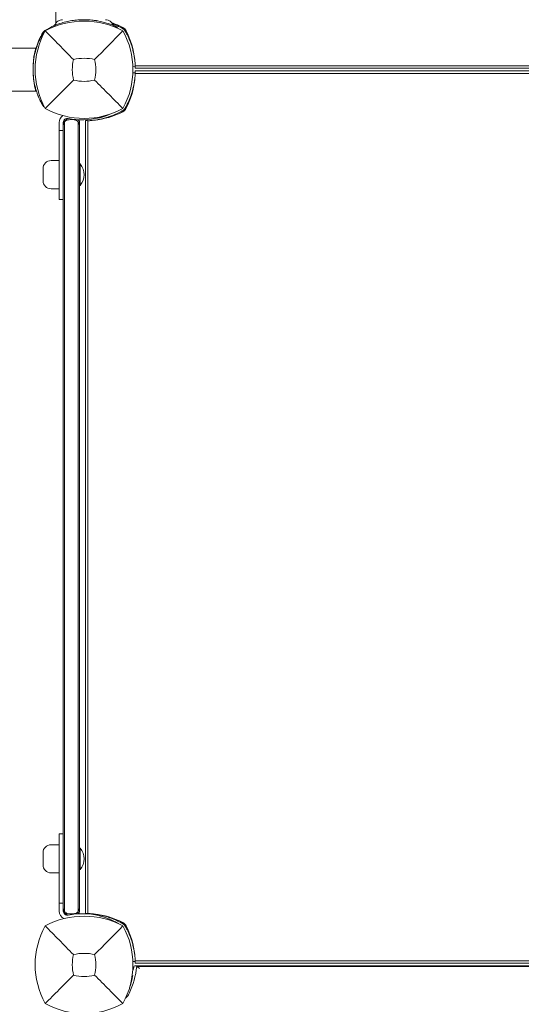
# Model space of a CAD drawing. Units: millimetres. Extents: x -2202 to 10806, y -5344 to 7872.
# Drawn here: x 5288 to 5662, y 3972 to 4706 of the extents above; entities that cross this region are included whole.
import ezdxf

# ---------------------------------------------------------------- set-up
doc = ezdxf.new("R2010")
doc.units = ezdxf.units.MM
doc.header["$LTSCALE"] = 0.2
doc.header["$MEASUREMENT"] = 0
doc.layers.add('HAGS-Plan', color=7, linetype='Continuous')

msp = doc.modelspace()

# ---------------------------------------------------------------- linework, layer by layer
at = {"layer": 'HAGS-Plan', "lineweight": 0}
for p, q in [((5315, 4703.472), (5315, 4720)), ((5320, 4703.939), (5320, 4703.938)), ((5305.57, 4696.297), (5305.898, 4696.842)), ((5306.306, 4696.597), (5305.898, 4696.842)), ((5311.429, 4700.046), (5311.166, 4700.603)), ((5360.571, 4700.046), (5360.834, 4700.603)), ((5300, 4685), (4038, 4685)), ((5372.384, 4671.388), (5374.173, 4671.464)), ((5372.384, 4666.612), (5374.173, 4666.536)), ((5965, 4670), (5374, 4670)), ((5965, 4668), (5374, 4668)), ((5374.151, 4671.926), (5964.849, 4671.926)), ((5964.849, 4666.074), (5374.151, 4666.074)), ((5300, 4653), (4038, 4653)), ((5305.898, 4641.158), (5305.57, 4641.703)), ((5306.306, 4641.403), (5305.898, 4641.158)), ((5323.64, 4632.679), (5320.522, 4629.562)), ((5321.326, 4630.366), (5321.326, 4629.847)), ((5331.718, 4631.649), (5331.718, 4629.847)), ((5332.522, 4630.027), (5332.522, 4041.535)), ((5337, 4631), (5337, 4040)), ((5338.427, 4631.706), (5338.464, 4630.827)), ((5338.926, 4630.849), (5338.926, 4040.151)), ((5317.522, 4572.132), (5317.522, 4629.681)), ((5320.522, 4623.681), (5317.522, 4623.681)), ((5320.522, 4629.681), (5320.522, 4041.881)), ((5311.415, 4601.181), (5317.522, 4601.181)), ((5305.415, 4595.181), (5305.415, 4586.181)), ((5332.522, 4598.281), (5332.922, 4598.681)), ((5332.922, 4598.681), (5332.922, 4582.681)), ((5333.12, 4598.681), (5332.922, 4598.681)), ((5333.12, 4598.681), (5333.12, 4582.681)), ((5311.415, 4580.181), (5317.522, 4580.181)), ((5332.522, 4583.081), (5332.922, 4582.681)), ((5333.12, 4582.681), (5332.922, 4582.681)), ((5317.522, 4572.132), (5320.522, 4572.132)), ((5317.522, 4099.431), (5317.522, 4041.881)), ((5317.522, 4099.431), (5320.522, 4099.431)), ((5311.415, 4091.381), (5317.522, 4091.381)), ((5332.522, 4088.481), (5332.922, 4088.881)), ((5332.922, 4088.881), (5332.922, 4072.881)), ((5333.12, 4088.881), (5332.922, 4088.881)), ((5333.12, 4088.881), (5333.12, 4072.881)), ((5305.415, 4085.381), (5305.415, 4076.381)), ((5332.522, 4073.281), (5332.922, 4072.881)), ((5333.12, 4072.881), (5332.922, 4072.881)), ((5311.415, 4070.381), (5317.522, 4070.381)), ((5320.522, 4047.881), (5317.522, 4047.881)), ((5323.64, 4038.884), (5320.522, 4042.001)), ((5321.326, 4041.716), (5321.326, 4041.197)), ((5331.718, 4041.716), (5331.718, 4039.914)), ((5338.45, 4039.856), (5338.464, 4040.173)), ((5361.634, 4032.58), (5361.641, 4032.592)), ((5372.384, 4004.388), (5374.173, 4004.464)), ((5965.022, 4001.194), (5373.978, 4001.194)), ((5965, 4003), (5374, 4003)), ((5374.151, 4004.926), (5964.849, 4004.926)), ((5963.784, 4000.702), (5375.216, 4000.702)), ((5372.335, 3998.605), (5372.916, 3998.564))]:
    msp.add_line(p, q, dxfattribs=at)
for centre, radius, start, end in [((5336, 4642.59), 62.49, 62.38844, 117.61156), ((5337.91, 4649.007), 58, 62.327716, 71.083884), ((5359.456, 4669), 59.887, 151.078133, 208.921867), ((5362.059, 4695.059), 6, 27.672284, 62.327716), ((5312.544, 4669), 59.887, 331.078133, 28.921867), ((5316.007, 4670.91), 58, 5.607001, 27.672284), ((5356.054, 4667.509), 58.5, 153.812003, 160.363363), ((5359.456, 4669), 32.236, 166.504031, 194.035879), ((5336, 4642.59), 34.839, 76.909692, 103.090308), ((5312.544, 4669), 32.236, 345.964121, 13.495969), ((5336, 4692.456), 32.236, 255.964121, 284.035879), ((5316.007, 4667.09), 58, 332.327716, 354.392116), ((5336, 4692.456), 59.887, 241.078133, 298.921867), ((5337.91, 4688.993), 58, 275.607001, 297.672284), ((5362.059, 4642.941), 6, 297.672284, 332.327716), ((5323.522, 4629.681), 6, 123.467546, 180), ((5323.522, 4629.681), 3, 78.562071, 180), ((5334.627, 4684.569), 53, 258.562071, 283.955343), ((5311.415, 4595.181), 6, 90, 180), ((5323.963, 4590.681), 12.159, 318.857773, 41.142227), ((5311.415, 4586.181), 6, 180, 270), ((5311.415, 4085.381), 6, 90, 180), ((5323.963, 4080.881), 12.159, 318.857773, 41.142227), ((5311.415, 4076.381), 6, 180, 270), ((5336, 3975.59), 62.49, 62.38844, 117.61156), ((5323.522, 4041.881), 6, 180, 247.980426), ((5323.522, 4041.881), 3, 180, 281.437929), ((5334.627, 3986.994), 53, 76.044657, 101.437929), ((5337.91, 3982.007), 58, 62.327716, 84.392116), ((5359.456, 4002), 59.887, 151.078133, 208.921867), ((5362.059, 4028.059), 6, 27.672284, 62.327716), ((5312.544, 4002), 59.887, 331.078133, 28.921867), ((5316.007, 4003.91), 58, 5.607001, 27.672284), ((5359.456, 4002), 32.236, 166.504031, 194.035879), ((5336, 3975.59), 34.839, 76.909692, 103.090308), ((5312.544, 4002), 32.236, 345.964121, 13.495969), ((5336, 4025.456), 32.236, 255.964121, 284.035879), ((5336, 4025.456), 59.887, 241.078133, 298.921867)]:
    msp.add_arc(centre, radius, start, end, dxfattribs=at)
at = {"layer": 'HAGS-Plan', "lineweight": 0, "extrusion": (2.11338e-16, -2.03208e-17, -1)}
msp.add_ellipse((5300.11, 4006.332), major_axis=(75.376, 0), ratio=0.8829476, start_param=0.0846949, end_param=0.3986736, dxfattribs=at)
at = {"layer": 'HAGS-Plan', "lineweight": 0, "extrusion": (2.10716e-16, 4.66639e-18, -1)}
msp.add_ellipse((5360.012, 3984.053), major_axis=(-10.376, 0), ratio=0.8829476, start_param=-2.7429191, end_param=-2.3287475, dxfattribs=at)
at = {"layer": 'HAGS-Plan', "lineweight": 0}
for points, knots in [([(5311.166, 4700.603), (5311.177, 4700.608), (5311.214, 4700.626), (5311.347, 4700.689), (5311.439, 4700.732), (5311.803, 4700.901), (5312.154, 4701.063), (5312.752, 4701.326), (5312.894, 4701.388), (5313.347, 4701.583), (5313.68, 4701.723), (5314.317, 4701.984), (5314.606, 4702.1), (5315.027, 4702.264), (5315.148, 4702.311), (5315.606, 4702.486), (5316.01, 4702.637), (5316.904, 4702.958), (5317.443, 4703.143), (5317.972, 4703.316)], [-1.1456581, -1.1456581, -1.1456581, -1.1456581, -1.0203441, -1.0203441, -0.899871, -0.899871, -0.6629485, -0.6629485, -0.5947741, -0.5947741, -0.4579421, -0.4579421, -0.3549047, -0.3549047, -0.3148904, -0.3148904, -0.1770399, -0.1770399, 0, 0, 0, 0]), ([(5314.674, 4702.909), (5314.968, 4703.487), (5315.362, 4704.024), (5316.281, 4704.923), (5316.814, 4705.299), (5317.959, 4705.859), (5318.584, 4706.049), (5319.476, 4706.17), (5319.739, 4706.188), (5320, 4706.189)], [0, 0, 0, 0, 1.9457027, 1.9457027, 3.856304, 3.856304, 5.7681655, 5.7681655, 6.553966, 6.553966, 6.553966, 6.553966]), ([(5317.972, 4703.316), (5320.879, 4704.266), (5323.859, 4704.986), (5326.876, 4705.467), (5328.385, 4705.707), (5329.902, 4705.888), (5331.425, 4706.008), (5332.947, 4706.129), (5334.47, 4706.189), (5336, 4706.189), (5337.529, 4706.189), (5339.066, 4706.128), (5340.604, 4706.006), (5341.373, 4705.945), (5342.143, 4705.868), (5342.912, 4705.776), (5343.297, 4705.729), (5343.682, 4705.679), (5344.066, 4705.625), (5344.258, 4705.598), (5344.451, 4705.57), (5344.643, 4705.541), (5344.739, 4705.527), (5344.835, 4705.512), (5344.931, 4705.497), (5344.979, 4705.49), (5345.027, 4705.482), (5345.075, 4705.474), (5345.099, 4705.471), (5345.123, 4705.467), (5345.147, 4705.463), (5345.159, 4705.461), (5345.171, 4705.459), (5345.183, 4705.457), (5345.195, 4705.455), (5345.21, 4705.453), (5345.219, 4705.451), (5346.42, 4705.258), (5347.762, 4705.004), (5349.234, 4704.659), (5350.706, 4704.314), (5352.309, 4703.878), (5354.028, 4703.316)], [-1, -1, -1, -1, -0.75, -0.75, -0.75, -0.625, -0.625, -0.625, -0.5, -0.5, -0.5, -0.375, -0.375, -0.375, -0.3125, -0.3125, -0.3125, -0.28125, -0.28125, -0.28125, -0.265625, -0.265625, -0.265625, -0.2578125, -0.2578125, -0.2578125, -0.2539062, -0.2539062, -0.2539062, -0.2519531, -0.2519531, -0.2519531, -0.2509766, -0.2509766, -0.2509766, -0.25, -0.25, -0.25, -0.125, -0.125, -0.125, 0, 0, 0, 0]), ([(5352, 4706.189), (5352.223, 4706.188), (5352.446, 4706.175), (5354.546, 4705.932), (5356.468, 4704.595), (5357.326, 4702.909)], [0.0219442, 0.0219442, 0.0219442, 0.0219442, 0.6904634, 0.6904634, 6.3650124, 6.3650124, 6.3650124, 6.3650124]), ([(5354.028, 4703.316), (5354.54, 4703.148), (5355.039, 4702.977), (5355.979, 4702.641), (5356.419, 4702.478), (5357.793, 4701.949), (5358.46, 4701.666), (5359.258, 4701.322), (5359.527, 4701.203), (5359.938, 4701.019), (5360.093, 4700.948), (5360.405, 4700.805), (5360.528, 4700.747), (5360.737, 4700.649), (5360.799, 4700.62), (5360.834, 4700.603)], [-1.2959623, -1.2959623, -1.2959623, -1.2959623, -1.1552482, -1.1552482, -1.0208715, -1.0208715, -0.7129117, -0.7129117, -0.524372, -0.524372, -0.383076, -0.383076, -0.1968275, -0.1968275, 0, 0, 0, 0]), ([(5364.75, 4699.628), (5364.525, 4699.756), (5364.319, 4699.871), (5364.132, 4699.974), (5364.085, 4700), (5364.04, 4700.025), (5363.995, 4700.049), (5363.951, 4700.074), (5363.898, 4700.103), (5363.848, 4700.13), (5363.747, 4700.185), (5363.646, 4700.24), (5363.545, 4700.294), (5363.144, 4700.509), (5362.739, 4700.721), (5362.333, 4700.927), (5361.521, 4701.339), (5360.705, 4701.729), (5359.891, 4702.095), (5359.076, 4702.462), (5358.26, 4702.807), (5357.453, 4703.127), (5357.348, 4703.168), (5357.243, 4703.21), (5357.138, 4703.251)], [0, 0, 0, 0, 0.015625, 0.015625, 0.015625, 0.01953125, 0.01953125, 0.01953125, 0.0234375, 0.0234375, 0.0234375, 0.03125, 0.03125, 0.03125, 0.0625, 0.0625, 0.0625, 0.125, 0.125, 0.125, 0.1875, 0.1875, 0.1875, 0.19564087, 0.19564087, 0.19564087, 0.19564087]), ([(5305.075, 4696.203), (5304.462, 4695.115), (5303.897, 4694.029), (5302.866, 4691.896), (5302.402, 4690.85), (5301.608, 4688.932), (5301.264, 4688.031), (5300.956, 4687.169)], [0, 0, 0, 0, 0.005650707, 0.005650707, 0.011301415, 0.011301415, 0.016666173, 0.016666173, 0.016666173, 0.016666173]), ([(5305.57, 4696.297), (5305.55, 4696.263), (5305.53, 4696.231), (5305.503, 4696.185), (5305.494, 4696.171), (5305.482, 4696.15), (5305.478, 4696.143), (5305.472, 4696.133), (5305.47, 4696.129), (5305.467, 4696.124), (5305.466, 4696.123), (5305.464, 4696.119), (5305.463, 4696.118), (5305.442, 4696.083), (5305.422, 4696.05), (5305.382, 4695.981), (5305.361, 4695.946), (5305.318, 4695.873), (5305.296, 4695.835), (5305.262, 4695.777), (5305.25, 4695.758), (5305.227, 4695.718), (5305.217, 4695.7), (5305.16, 4695.603), (5305.11, 4695.516), (5305.054, 4695.42)], [0, 0, 0, 0, 0.125, 0.125, 0.1875, 0.1875, 0.21875, 0.21875, 0.234375, 0.234375, 0.2421875, 0.2421875, 0.25, 0.25, 0.375, 0.375, 0.5, 0.5, 0.625, 0.625, 0.6875, 0.6875, 0.75, 0.75, 1, 1, 1, 1]), ([(5307.36, 4698.489), (5306.884, 4698.221), (5306.446, 4697.888), (5305.675, 4697.117), (5305.342, 4696.679), (5305.075, 4696.203)], [0, 0, 0, 0, 0.0023397518, 0.0023397518, 0.0046795036, 0.0046795036, 0.0046795036, 0.0046795036]), ([(5328.109, 4676.523), (5324.551, 4680.107), (5320.698, 4684.021), (5313.934, 4690.912), (5310.37, 4694.553), (5307.038, 4697.962)], [0, 0, 0, 0, 18.5597108, 18.5597108, 37.3683707, 37.3683707, 37.3683707, 37.3683707]), ([(5309.508, 4699.639), (5309.881, 4699.83), (5310.212, 4699.993), (5310.642, 4700.202), (5310.775, 4700.266), (5310.957, 4700.353), (5311.044, 4700.394), (5311.138, 4700.438), (5311.183, 4700.459), (5311.205, 4700.47), (5311.214, 4700.474), (5311.22, 4700.477), (5311.222, 4700.477), (5311.224, 4700.479)], [0, 0, 0, 0, 0.125, 0.125, 0.1875, 0.1875, 0.21875, 0.234375, 0.2421875, 0.24609375, 0.24804687, 0.24804687, 0.24961018, 0.24961018, 0.24961018, 0.24961018]), ([(5313.181, 4701.511), (5313.181, 4701.511), (5313.179, 4701.511), (5313.182, 4701.512), (5313.185, 4701.513), (5313.37, 4701.593), (5313.547, 4701.691), (5314.112, 4702.084), (5314.453, 4702.474), (5314.674, 4702.909)], [0.4722879, 0.4722879, 0.4722879, 0.4722879, 0.5374631, 0.5374631, 0.5466221, 0.5466221, 1.1450424, 1.1450424, 2.6099566, 2.6099566, 2.6099566, 2.6099566]), ([(5313.181, 4701.511), (5313.181, 4701.511), (5313.18, 4701.511), (5313.182, 4701.512), (5313.184, 4701.513), (5313.368, 4701.592), (5313.547, 4701.691), (5314.112, 4702.084), (5314.453, 4702.474), (5314.674, 4702.909)], [0.4722516, 0.4722516, 0.4722516, 0.4722516, 0.5359665, 0.5359665, 0.5458852, 0.5458852, 1.1451168, 1.1451168, 2.610031, 2.610031, 2.610031, 2.610031]), ([(5357.326, 4702.909), (5357.473, 4702.62), (5357.67, 4702.352), (5358.129, 4701.902), (5358.396, 4701.714), (5358.718, 4701.557), (5358.753, 4701.54), (5358.796, 4701.521), (5358.803, 4701.518), (5358.812, 4701.514), (5358.816, 4701.513), (5358.822, 4701.51), (5358.819, 4701.511), (5358.819, 4701.511), (5358.819, 4701.511), (5358.819, 4701.511)], [0, 0, 0, 0, 0.9728646, 0.9728646, 1.9281649, 1.9281649, 2.0461525, 2.0461525, 2.068274, 2.068274, 2.0768448, 2.0768448, 2.1041314, 2.1041314, 2.1459222, 2.1459222, 2.1459222, 2.1459222]), ([(5363.539, 4700.297), (5363.539, 4700.297), (5363.562, 4700.382), (5363.625, 4700.621), (5363.667, 4700.777), (5363.713, 4700.951)], [0.89978313, 0.89978313, 0.89978313, 0.89978313, 1.00991129, 1.00991129, 1.09101903, 1.09101903, 1.09101903, 1.09101903]), ([(5366.628, 4697.75), (5366.407, 4698.139), (5366.134, 4698.498), (5365.736, 4698.896), (5365.654, 4698.973), (5365.452, 4699.149), (5365.33, 4699.246), (5365.058, 4699.442), (5364.907, 4699.539), (5364.75, 4699.628)], [-0.27182165, -0.27182165, -0.27182165, -0.27182165, -0.13526343, -0.13526343, -0.10094555, -0.10094555, -0.05399963, -0.05399963, 0, 0, 0, 0]), ([(5374.173, 4671.464), (5374.173, 4671.467), (5374.172, 4671.491), (5374.15, 4671.96), (5374.135, 4672.257), (5374.094, 4672.91), (5374.073, 4673.213), (5374.031, 4673.755), (5374.013, 4673.965), (5373.94, 4674.784), (5373.869, 4675.469), (5373.718, 4676.679), (5373.654, 4677.145), (5373.496, 4678.2), (5373.398, 4678.794), (5373.171, 4680.042), (5373.042, 4680.694), (5372.765, 4681.967), (5372.622, 4682.58), (5372.186, 4684.313), (5371.861, 4685.465), (5371.199, 4687.546), (5370.885, 4688.457), (5370.023, 4690.764), (5369.438, 4692.165), (5368.458, 4694.272), (5368.114, 4694.973), (5367.574, 4696.021), (5367.39, 4696.368), (5367.115, 4696.876), (5367.019, 4697.051), (5366.835, 4697.383), (5366.73, 4697.57), (5366.628, 4697.75)], [-4.9153858, -4.9153858, -4.9153858, -4.9153858, -4.3058783, -4.3058783, -3.8593819, -3.8593819, -3.5613352, -3.5613352, -3.3909021, -3.3909021, -2.9353686, -2.9353686, -2.6749054, -2.6749054, -2.3775447, -2.3775447, -2.0801213, -2.0801213, -1.8195808, -1.8195808, -1.3642166, -1.3642166, -1.0231466, -1.0231466, -0.5094929, -0.5094929, -0.2515915, -0.2515915, -0.1220827, -0.1220827, -0.0622248, -0.0622248, 0, 0, 0, 0]), ([(5367.951, 4696.713), (5367.777, 4696.667), (5367.621, 4696.625), (5367.382, 4696.562), (5367.297, 4696.539), (5367.297, 4696.539)], [-1.09101903, -1.09101903, -1.09101903, -1.09101903, -1.00991129, -1.00991129, -0.89978313, -0.89978313, -0.89978313, -0.89978313]), ([(5303.011, 4691.496), (5302.919, 4691.299), (5302.84, 4691.128), (5302.766, 4690.967), (5302.758, 4690.949), (5302.743, 4690.915), (5302.732, 4690.891), (5302.703, 4690.826), (5302.683, 4690.783), (5302.625, 4690.653), (5302.586, 4690.567), (5302.394, 4690.133), (5302.238, 4689.771), (5301.773, 4688.656), (5301.465, 4687.87), (5300.866, 4686.216), (5300.575, 4685.346), (5300.025, 4683.542), (5299.766, 4682.606), (5299.05, 4679.688), (5298.665, 4677.643), (5298.137, 4673.375), (5298, 4671.2), (5298, 4666.8), (5298.137, 4664.625), (5298.665, 4660.357), (5299.05, 4658.312), (5299.766, 4655.394), (5300.026, 4654.457), (5300.575, 4652.654), (5300.866, 4651.786), (5301.315, 4650.544), (5301.467, 4650.14), (5301.697, 4649.551), (5301.774, 4649.357), (5301.89, 4649.071), (5301.928, 4648.976), (5302.006, 4648.787), (5302.045, 4648.692), (5302.388, 4647.868), (5302.699, 4647.17), (5303.011, 4646.504)], [0, 0, 0, 0, 0.015625, 0.015625, 0.0175781, 0.0175781, 0.0195312, 0.0195312, 0.0234375, 0.0234375, 0.03125, 0.03125, 0.0625, 0.0625, 0.125, 0.125, 0.1875, 0.1875, 0.25, 0.25, 0.375, 0.375, 0.5, 0.5, 0.625, 0.625, 0.75, 0.75, 0.8125, 0.8125, 0.875, 0.875, 0.90625, 0.90625, 0.921875, 0.921875, 0.9296875, 0.9296875, 0.9375, 0.9375, 1, 1, 1, 1]), ([(5305.054, 4695.42), (5305.038, 4695.391), (5305.023, 4695.366), (5305.004, 4695.331), (5304.997, 4695.32), (5304.989, 4695.305), (5304.986, 4695.3), (5304.982, 4695.293), (5304.98, 4695.291), (5304.978, 4695.286), (5304.977, 4695.285), (5304.948, 4695.234), (5304.919, 4695.182), (5304.828, 4695.023), (5304.763, 4694.906), (5304.552, 4694.528), (5304.393, 4694.237), (5303.868, 4693.252), (5303.459, 4692.451), (5303.011, 4691.496)], [0, 0, 0, 0, 0.03125, 0.03125, 0.046875, 0.046875, 0.0546875, 0.0546875, 0.0585938, 0.0585938, 0.0625, 0.0625, 0.125, 0.125, 0.25, 0.25, 0.5, 0.5, 1, 1, 1, 1]), ([(5300, 4685), (5300, 4685), (5299.974, 4684.897), (5299.897, 4684.591), (5299.866, 4684.463), (5299.791, 4684.156), (5299.749, 4683.979), (5299.609, 4683.378), (5299.498, 4682.887), (5299.315, 4682.013), (5299.252, 4681.698), (5299.123, 4681.036), (5299.058, 4680.687), (5298.928, 4679.953), (5298.864, 4679.569), (5298.736, 4678.763), (5298.673, 4678.34), (5298.492, 4677.032), (5298.383, 4676.114), (5298.246, 4674.67), (5298.205, 4674.177), (5298.132, 4673.168), (5298.101, 4672.654), (5298.026, 4671.107), (5298, 4670.061), (5298, 4669)], [0.075323809, 0.075323809, 0.075323809, 0.075323809, 0.078456318, 0.078456318, 0.080025175, 0.080025175, 0.081594031, 0.081594031, 0.084731744, 0.084731744, 0.0863006, 0.0863006, 0.087869456, 0.087869456, 0.089438313, 0.089438313, 0.091007169, 0.091007169, 0.094144882, 0.094144882, 0.095713738, 0.095713738, 0.097282594, 0.097282594, 0.100420307, 0.100420307, 0.100420307, 0.100420307]), ([(5298.415, 4677.509), (5298.43, 4677.596), (5298.475, 4677.856), (5298.566, 4678.343), (5298.578, 4678.407), (5298.591, 4678.474), (5298.594, 4678.489), (5298.596, 4678.499), (5298.601, 4678.526), (5298.611, 4678.58), (5298.651, 4678.785), (5298.724, 4679.157), (5298.803, 4679.536), (5298.89, 4679.941), (5298.936, 4680.154), (5299.09, 4680.837), (5299.207, 4681.328), (5299.406, 4682.117), (5299.477, 4682.389), (5299.571, 4682.739), (5299.591, 4682.813), (5299.626, 4682.94), (5299.678, 4683.132), (5299.734, 4683.33), (5300.077, 4684.54), (5300.461, 4685.779), (5300.956, 4687.169)], [0, 0, 0, 0, 0.25, 0.25, 0.28125, 0.2851562, 0.2851562, 0.2890625, 0.2890625, 0.296875, 0.3125, 0.375, 0.4375, 0.4375, 0.5, 0.5, 0.625, 0.625, 0.6875, 0.6875, 0.703125, 0.703125, 0.71875, 0.75, 0.75, 1, 1, 1, 1]), ([(5298, 4669), (5298, 4667.938), (5298.026, 4666.895), (5298.1, 4665.357), (5298.131, 4664.849), (5298.203, 4663.842), (5298.245, 4663.342), (5298.383, 4661.89), (5298.492, 4660.973), (5298.672, 4659.67), (5298.735, 4659.247), (5298.863, 4658.436), (5298.928, 4658.05), (5299.123, 4656.948), (5299.252, 4656.287), (5299.436, 4655.41), (5299.495, 4655.139), (5299.604, 4654.647), (5299.655, 4654.424), (5299.748, 4654.024), (5299.791, 4653.848), (5299.865, 4653.542), (5299.897, 4653.412), (5299.974, 4653.103), (5300, 4653), (5300, 4653), (5300, 4653), (5300, 4653)], [0, 0, 0, 0, 0.003138557, 0.003138557, 0.004707835, 0.004707835, 0.006277113, 0.006277113, 0.00941567, 0.00941567, 0.010984948, 0.010984948, 0.012554226, 0.012554226, 0.015692783, 0.015692783, 0.017262061, 0.017262061, 0.018831339, 0.018831339, 0.020400617, 0.020400617, 0.021969896, 0.021969896, 0.025108452, 0.025108452, 0.025115109, 0.025115109, 0.025115109, 0.025115109]), ([(5366.628, 4640.25), (5366.756, 4640.475), (5366.871, 4640.681), (5366.974, 4640.868), (5367, 4640.915), (5367.025, 4640.96), (5367.049, 4641.005), (5367.074, 4641.049), (5367.103, 4641.102), (5367.13, 4641.152), (5367.185, 4641.253), (5367.24, 4641.354), (5367.294, 4641.455), (5367.509, 4641.856), (5367.721, 4642.261), (5367.927, 4642.667), (5368.339, 4643.479), (5368.729, 4644.295), (5369.095, 4645.109), (5369.462, 4645.924), (5369.807, 4646.74), (5370.127, 4647.547), (5370.447, 4648.354), (5370.743, 4649.154), (5371.018, 4649.947), (5371.567, 4651.532), (5372.019, 4653.059), (5372.394, 4654.515), (5372.768, 4655.971), (5373.057, 4657.329), (5373.285, 4658.582), (5373.513, 4659.835), (5373.676, 4660.96), (5373.796, 4661.95), (5373.917, 4662.941), (5373.994, 4663.779), (5374.048, 4664.463), (5374.075, 4664.805), (5374.095, 4665.105), (5374.111, 4665.364), (5374.127, 4665.622), (5374.139, 4665.839), (5374.148, 4666.013), (5374.157, 4666.187), (5374.163, 4666.317), (5374.167, 4666.405), (5374.168, 4666.427), (5374.169, 4666.446), (5374.17, 4666.462), (5374.17, 4666.479), (5374.171, 4666.492), (5374.171, 4666.503), (5374.172, 4666.512), (5374.172, 4666.518), (5374.172, 4666.523), (5374.172, 4666.524), (5374.172, 4666.525), (5374.172, 4666.526), (5374.172, 4666.526), (5374.172, 4666.527), (5374.172, 4666.528), (5374.172, 4666.528), (5374.172, 4666.528), (5374.172, 4666.528), (5374.173, 4666.532), (5374.173, 4666.535), (5374.173, 4666.536)], [0, 0, 0, 0, 0.015625, 0.015625, 0.015625, 0.0195312, 0.0195312, 0.0195312, 0.0234375, 0.0234375, 0.0234375, 0.03125, 0.03125, 0.03125, 0.0625, 0.0625, 0.0625, 0.125, 0.125, 0.125, 0.1875, 0.1875, 0.1875, 0.25, 0.25, 0.25, 0.375, 0.375, 0.375, 0.5, 0.5, 0.5, 0.625, 0.625, 0.625, 0.75, 0.75, 0.75, 0.8125, 0.8125, 0.8125, 0.875, 0.875, 0.875, 0.9375, 0.9375, 0.9375, 0.953125, 0.953125, 0.953125, 0.96875, 0.96875, 0.96875, 0.9804688, 0.9804688, 0.9804688, 0.9824219, 0.9824219, 0.9824219, 0.9838867, 0.9838867, 0.9838867, 0.984375, 0.984375, 0.984375, 1, 1, 1, 1]), ([(5374.007, 4670.78), (5374.007, 4670.572), (5374.005, 4670.405), (5374.002, 4670.09), (5374, 4670), (5374, 4670)], [4.15289969, 4.15289969, 4.15289969, 4.15289969, 4.33791064, 4.33791064, 4.62065646, 4.62065646, 4.62065646, 4.62065646]), ([(5374.007, 4667.22), (5374.007, 4667.428), (5374.005, 4667.595), (5374.002, 4667.91), (5374, 4668), (5374, 4668)], [-0.46775676, -0.46775676, -0.46775676, -0.46775676, -0.28274582, -0.28274582, 0, 0, 0, 0]), ([(5374.005, 4671.457), (5374.007, 4671.224), (5374.007, 4671.023), (5374.007, 4670.841), (5374.007, 4670.809), (5374.007, 4670.78)], [0.94785964, 0.94785964, 0.94785964, 0.94785964, 1.05633652, 1.05633652, 1.08230409, 1.08230409, 1.08230409, 1.08230409]), ([(5374.005, 4666.543), (5374.007, 4666.776), (5374.007, 4666.977), (5374.007, 4667.159), (5374.007, 4667.191), (5374.007, 4667.22)], [-0.25916173, -0.25916173, -0.25916173, -0.25916173, -0.15068485, -0.15068485, -0.12471728, -0.12471728, -0.12471728, -0.12471728]), ([(5328.182, 4661.182), (5324.64, 4657.64), (5320.761, 4653.761), (5313.983, 4646.983), (5310.391, 4643.391), (5307.038, 4640.038)], [0, 0, 0, 0, 18.4588757, 18.4588757, 37.2363574, 37.2363574, 37.2363574, 37.2363574]), ([(5343.818, 4661.182), (5347.36, 4657.64), (5351.239, 4653.761), (5358.017, 4646.983), (5361.609, 4643.391), (5364.962, 4640.038)], [0, 0, 0, 0, 18.4593015, 18.4593015, 37.2363631, 37.2363631, 37.2363631, 37.2363631]), ([(5303.011, 4646.504), (5303.046, 4646.429), (5303.077, 4646.363), (5303.119, 4646.276), (5303.132, 4646.249), (5303.149, 4646.211), (5303.155, 4646.199), (5303.163, 4646.182), (5303.166, 4646.177), (5303.171, 4646.166), (5303.173, 4646.162), (5303.23, 4646.043), (5303.285, 4645.929), (5303.444, 4645.601), (5303.549, 4645.39), (5303.853, 4644.785), (5304.043, 4644.42), (5304.568, 4643.434), (5304.851, 4642.933), (5305.054, 4642.58)], [0, 0, 0, 0, 0.03125, 0.03125, 0.046875, 0.046875, 0.0546875, 0.0546875, 0.0585938, 0.0585938, 0.0625, 0.0625, 0.125, 0.125, 0.25, 0.25, 0.5, 0.5, 1, 1, 1, 1]), ([(5305.054, 4642.58), (5305.085, 4642.527), (5305.113, 4642.479), (5305.15, 4642.415), (5305.162, 4642.395), (5305.178, 4642.366), (5305.183, 4642.357), (5305.191, 4642.344), (5305.194, 4642.339), (5305.197, 4642.333), (5305.199, 4642.331), (5305.201, 4642.327), (5305.202, 4642.325), (5305.228, 4642.281), (5305.251, 4642.241), (5305.296, 4642.164), (5305.318, 4642.127), (5305.361, 4642.054), (5305.382, 4642.018), (5305.413, 4641.967), (5305.423, 4641.95), (5305.442, 4641.917), (5305.451, 4641.902), (5305.497, 4641.826), (5305.533, 4641.764), (5305.57, 4641.703)], [0, 0, 0, 0, 0.125, 0.125, 0.1875, 0.1875, 0.21875, 0.21875, 0.234375, 0.234375, 0.2421875, 0.2421875, 0.25, 0.25, 0.375, 0.375, 0.5, 0.5, 0.625, 0.625, 0.6875, 0.6875, 0.75, 0.75, 1, 1, 1, 1]), ([(5338.464, 4630.827), (5338.467, 4630.827), (5338.491, 4630.828), (5338.96, 4630.85), (5339.257, 4630.865), (5339.91, 4630.906), (5340.213, 4630.927), (5340.755, 4630.969), (5340.965, 4630.987), (5341.784, 4631.06), (5342.469, 4631.131), (5343.679, 4631.282), (5344.145, 4631.346), (5345.2, 4631.504), (5345.794, 4631.602), (5347.042, 4631.829), (5347.694, 4631.958), (5348.967, 4632.235), (5349.58, 4632.378), (5351.313, 4632.814), (5352.465, 4633.139), (5354.546, 4633.801), (5355.457, 4634.115), (5357.764, 4634.977), (5359.165, 4635.562), (5361.272, 4636.542), (5361.973, 4636.886), (5363.021, 4637.426), (5363.368, 4637.61), (5363.876, 4637.885), (5364.051, 4637.981), (5364.383, 4638.165), (5364.57, 4638.27), (5364.75, 4638.372)], [-4.9153858, -4.9153858, -4.9153858, -4.9153858, -4.3058783, -4.3058783, -3.8593819, -3.8593819, -3.5613352, -3.5613352, -3.3909021, -3.3909021, -2.9353686, -2.9353686, -2.6749054, -2.6749054, -2.3775447, -2.3775447, -2.0801213, -2.0801213, -1.8195808, -1.8195808, -1.3642166, -1.3642166, -1.0231466, -1.0231466, -0.5094929, -0.5094929, -0.2515915, -0.2515915, -0.1220827, -0.1220827, -0.0622248, -0.0622248, 0, 0, 0, 0]), ([(5363.713, 4637.049), (5363.667, 4637.223), (5363.625, 4637.379), (5363.562, 4637.618), (5363.539, 4637.703), (5363.539, 4637.703)], [-1.09101903, -1.09101903, -1.09101903, -1.09101903, -1.00991129, -1.00991129, -0.89978313, -0.89978313, -0.89978313, -0.89978313]), ([(5364.75, 4638.372), (5365.139, 4638.593), (5365.498, 4638.866), (5365.896, 4639.264), (5365.973, 4639.346), (5366.149, 4639.548), (5366.246, 4639.67), (5366.442, 4639.942), (5366.539, 4640.093), (5366.628, 4640.25)], [-0.27182165, -0.27182165, -0.27182165, -0.27182165, -0.13526343, -0.13526343, -0.10094555, -0.10094555, -0.05399963, -0.05399963, 0, 0, 0, 0]), ([(5367.297, 4641.461), (5367.297, 4641.461), (5367.382, 4641.438), (5367.621, 4641.375), (5367.777, 4641.333), (5367.951, 4641.287)], [0.89978313, 0.89978313, 0.89978313, 0.89978313, 1.00991129, 1.00991129, 1.09101903, 1.09101903, 1.09101903, 1.09101903]), ([(5320.522, 4627.33), (5320.522, 4627.331), (5320.522, 4627.332), (5320.523, 4627.887), (5320.628, 4628.452), (5320.976, 4629.295), (5321.137, 4629.583), (5321.326, 4629.847)], [-0.0048893, -0.0048893, -0.0048893, -0.0048893, 0, 0, 2.7498023, 2.7498023, 4.3272744, 4.3272744, 4.3272744, 4.3272744]), ([(5321.326, 4629.847), (5321.391, 4629.936), (5321.458, 4630.023), (5321.772, 4630.393), (5322.072, 4630.668), (5322.774, 4631.118), (5323.14, 4631.279), (5323.522, 4631.383)], [3.5534124, 3.5534124, 3.5534124, 3.5534124, 4.1074992, 4.1074992, 5.991838, 5.991838, 7.7526031, 7.7526031, 7.7526031, 7.7526031]), ([(5321.326, 4629.847), (5321.326, 4535.853), (5321.326, 4436.535), (5321.326, 4235.882), (5321.326, 4136.117), (5321.326, 4041.716)], [3.3431216, 3.3431216, 3.3431216, 3.3431216, 303.6814094, 303.6814094, 605.3017848, 605.3017848, 605.3017848, 605.3017848]), ([(5321.326, 4041.716), (5321.326, 4136.117), (5321.326, 4235.882), (5321.326, 4436.535), (5321.326, 4535.853), (5321.326, 4629.847)], [2.061034, 2.061034, 2.061034, 2.061034, 303.6814094, 303.6814094, 604.0196972, 604.0196972, 604.0196972, 604.0196972]), ([(5323.522, 4631.383), (5324.416, 4631.624), (5325.36, 4631.764), (5326.4, 4631.781), (5326.461, 4631.781), (5326.522, 4631.781)], [0, 0, 0, 0, 2.9379364, 2.9379364, 3.1220627, 3.1220627, 3.1220627, 3.1220627]), ([(5326.522, 4631.781), (5327, 4631.781), (5327.474, 4631.752), (5328.487, 4631.625), (5329.015, 4631.52), (5329.522, 4631.383)], [3.1220627, 3.1220627, 3.1220627, 3.1220627, 4.5592941, 4.5592941, 6.2284965, 6.2284965, 6.2284965, 6.2284965]), ([(5329.522, 4631.383), (5329.87, 4631.289), (5330.183, 4631.152), (5330.844, 4630.769), (5331.192, 4630.481), (5331.571, 4630.042), (5331.647, 4629.946), (5331.718, 4629.847)], [0, 0, 0, 0, 1.1431967, 1.1431967, 2.7436484, 2.7436484, 3.18325, 3.18325, 3.18325, 3.18325]), ([(5331.718, 4629.847), (5331.802, 4629.73), (5331.879, 4629.611), (5331.954, 4629.48), (5331.961, 4629.468), (5332.33, 4628.812), (5332.522, 4628.08), (5332.522, 4627.332), (5332.522, 4627.331), (5332.522, 4627.33)], [0.9746758, 0.9746758, 0.9746758, 0.9746758, 1.6035821, 1.6035821, 1.6643867, 1.6643867, 5.0358119, 5.0358119, 5.0402627, 5.0402627, 5.0402627, 5.0402627]), ([(5331.718, 4041.716), (5331.718, 4136.117), (5331.718, 4235.882), (5331.718, 4436.535), (5331.718, 4535.853), (5331.718, 4629.847)], [2.061044, 2.061044, 2.061044, 2.061044, 303.6814124, 303.6814124, 604.019687, 604.019687, 604.019687, 604.019687]), ([(5331.718, 4629.847), (5331.718, 4535.853), (5331.718, 4436.535), (5331.718, 4235.882), (5331.718, 4136.117), (5331.718, 4041.716)], [3.3431377, 3.3431377, 3.3431377, 3.3431377, 303.6814124, 303.6814124, 605.3017808, 605.3017808, 605.3017808, 605.3017808]), ([(5332.522, 4630.027), (5332.522, 4630.03), (5332.522, 4630.034), (5332.522, 4630.345), (5332.485, 4630.651), (5332.36, 4631.181), (5332.284, 4631.407), (5332.189, 4631.625)], [-1.32268372, -1.32268372, -1.32268372, -1.32268372, -1.32169139, -1.32169139, -1.22155899, -1.22155899, -1.14431373, -1.14431373, -1.14431373, -1.14431373]), ([(5337.78, 4630.993), (5337.572, 4630.993), (5337.405, 4630.995), (5337.09, 4630.998), (5337, 4631), (5337, 4631)], [-0.46775676, -0.46775676, -0.46775676, -0.46775676, -0.28274582, -0.28274582, 0, 0, 0, 0]), ([(5338.457, 4630.995), (5338.224, 4630.993), (5338.023, 4630.993), (5337.841, 4630.993), (5337.809, 4630.993), (5337.78, 4630.993)], [2.15488101, 2.15488101, 2.15488101, 2.15488101, 2.26335789, 2.26335789, 2.28932545, 2.28932545, 2.28932545, 2.28932545]), ([(5355.257, 4635.749), (5354.562, 4635.455), (5353.827, 4635.162), (5353.051, 4634.875), (5352.173, 4634.549), (5351.257, 4634.236), (5350.31, 4633.943), (5350.073, 4633.869), (5349.835, 4633.797), (5349.595, 4633.727), (5349.355, 4633.656), (5349.113, 4633.587), (5348.872, 4633.519), (5348.752, 4633.486), (5348.631, 4633.453), (5348.509, 4633.42), (5348.449, 4633.403), (5348.388, 4633.387), (5348.327, 4633.37), (5348.296, 4633.362), (5348.266, 4633.354), (5348.235, 4633.346), (5348.22, 4633.342), (5348.204, 4633.338), (5348.189, 4633.334), (5348.174, 4633.33), (5348.156, 4633.325), (5348.143, 4633.322), (5347.938, 4633.268), (5347.694, 4633.204), (5347.409, 4633.134)], [-0.36046886, -0.36046886, -0.36046886, -0.36046886, -0.25, -0.25, -0.25, -0.125, -0.125, -0.125, -0.09375, -0.09375, -0.09375, -0.0625, -0.0625, -0.0625, -0.046875, -0.046875, -0.046875, -0.0390625, -0.0390625, -0.0390625, -0.03515625, -0.03515625, -0.03515625, -0.03320312, -0.03320312, -0.03320312, -0.03125, -0.03125, -0.03125, 0, 0, 0, 0]), ([(5321.326, 4041.716), (5321.242, 4041.833), (5321.166, 4041.952), (5321.09, 4042.083), (5321.084, 4042.095), (5320.714, 4042.75), (5320.523, 4043.483), (5320.522, 4044.231), (5320.522, 4044.232), (5320.522, 4044.233)], [0.9746735, 0.9746735, 0.9746735, 0.9746735, 1.6032804, 1.6032804, 1.664091, 1.664091, 5.0346643, 5.0346643, 5.0391127, 5.0391127, 5.0391127, 5.0391127]), ([(5332.522, 4044.233), (5332.522, 4044.232), (5332.522, 4044.231), (5332.522, 4043.675), (5332.416, 4043.111), (5332.068, 4042.268), (5331.908, 4041.98), (5331.718, 4041.716)], [-0.0048888, -0.0048888, -0.0048888, -0.0048888, 0, 0, 2.7496628, 2.7496628, 4.3269885, 4.3269885, 4.3269885, 4.3269885]), ([(5323.522, 4040.18), (5323.175, 4040.274), (5322.862, 4040.411), (5322.201, 4040.794), (5321.853, 4041.082), (5321.473, 4041.521), (5321.397, 4041.617), (5321.326, 4041.716)], [0, 0, 0, 0, 1.1432035, 1.1432035, 2.7436777, 2.7436777, 3.1832381, 3.1832381, 3.1832381, 3.1832381]), ([(5326.522, 4039.781), (5326.045, 4039.781), (5325.57, 4039.811), (5324.557, 4039.938), (5324.03, 4040.043), (5323.522, 4040.18)], [3.1220626, 3.1220626, 3.1220626, 3.1220626, 4.5592918, 4.5592918, 6.2284965, 6.2284965, 6.2284965, 6.2284965]), ([(5329.522, 4040.18), (5328.629, 4039.939), (5327.684, 4039.799), (5326.645, 4039.782), (5326.583, 4039.781), (5326.522, 4039.781)], [0, 0, 0, 0, 2.9379355, 2.9379355, 3.1220626, 3.1220626, 3.1220626, 3.1220626]), ([(5331.718, 4041.716), (5331.654, 4041.627), (5331.586, 4041.54), (5331.273, 4041.17), (5330.973, 4040.895), (5330.27, 4040.445), (5329.904, 4040.283), (5329.522, 4040.18)], [3.5534166, 3.5534166, 3.5534166, 3.5534166, 4.1076147, 4.1076147, 5.9919331, 5.9919331, 7.7526483, 7.7526483, 7.7526483, 7.7526483]), ([(5332.522, 4041.535), (5332.522, 4041.532), (5332.522, 4041.529), (5332.521, 4040.98), (5332.408, 4040.439), (5332.189, 4039.937)], [-0.00099159, -0.00099159, -0.00099159, -0.00099159, 0, 0, 0.17747164, 0.17747164, 0.17747164, 0.17747164]), ([(5337, 4040), (5337, 4040), (5337.09, 4040.002), (5337.404, 4040.005), (5337.572, 4040.007), (5337.78, 4040.007)], [0, 0, 0, 0, 0.28260313, 0.28260313, 0.46774251, 0.46774251, 0.46774251, 0.46774251]), ([(5337.78, 4040.007), (5337.809, 4040.007), (5337.841, 4040.007), (5338.023, 4040.007), (5338.224, 4040.007), (5338.457, 4040.005)], [0.12471728, 0.12471728, 0.12471728, 0.12471728, 0.15068485, 0.15068485, 0.25916173, 0.25916173, 0.25916173, 0.25916173]), ([(5364.75, 4032.628), (5364.525, 4032.756), (5364.319, 4032.871), (5364.132, 4032.974), (5364.085, 4033), (5364.04, 4033.025), (5363.995, 4033.049), (5363.951, 4033.074), (5363.898, 4033.103), (5363.848, 4033.13), (5363.747, 4033.185), (5363.646, 4033.24), (5363.545, 4033.294), (5363.144, 4033.509), (5362.739, 4033.721), (5362.333, 4033.927), (5361.521, 4034.339), (5360.705, 4034.729), (5359.891, 4035.095), (5359.076, 4035.462), (5358.26, 4035.807), (5357.453, 4036.127), (5356.646, 4036.447), (5355.846, 4036.743), (5355.053, 4037.018), (5353.468, 4037.567), (5351.941, 4038.019), (5350.485, 4038.394), (5349.029, 4038.768), (5347.671, 4039.057), (5346.418, 4039.285), (5345.165, 4039.513), (5344.04, 4039.676), (5343.05, 4039.796), (5342.059, 4039.917), (5341.221, 4039.994), (5340.537, 4040.048), (5340.195, 4040.075), (5339.895, 4040.095), (5339.636, 4040.111), (5339.378, 4040.127), (5339.161, 4040.139), (5338.987, 4040.148), (5338.813, 4040.157), (5338.683, 4040.163), (5338.595, 4040.167), (5338.573, 4040.168), (5338.554, 4040.169), (5338.538, 4040.17), (5338.521, 4040.17), (5338.508, 4040.171), (5338.497, 4040.171), (5338.488, 4040.172), (5338.482, 4040.172), (5338.477, 4040.172), (5338.476, 4040.172), (5338.475, 4040.172), (5338.474, 4040.172), (5338.474, 4040.172), (5338.473, 4040.172), (5338.472, 4040.172), (5338.472, 4040.172), (5338.472, 4040.172), (5338.472, 4040.172), (5338.468, 4040.173), (5338.465, 4040.173), (5338.464, 4040.173)], [0, 0, 0, 0, 0.015625, 0.015625, 0.015625, 0.0195312, 0.0195312, 0.0195312, 0.0234375, 0.0234375, 0.0234375, 0.03125, 0.03125, 0.03125, 0.0625, 0.0625, 0.0625, 0.125, 0.125, 0.125, 0.1875, 0.1875, 0.1875, 0.25, 0.25, 0.25, 0.375, 0.375, 0.375, 0.5, 0.5, 0.5, 0.625, 0.625, 0.625, 0.75, 0.75, 0.75, 0.8125, 0.8125, 0.8125, 0.875, 0.875, 0.875, 0.9375, 0.9375, 0.9375, 0.953125, 0.953125, 0.953125, 0.96875, 0.96875, 0.96875, 0.9804688, 0.9804688, 0.9804688, 0.9824219, 0.9824219, 0.9824219, 0.9838867, 0.9838867, 0.9838867, 0.984375, 0.984375, 0.984375, 1, 1, 1, 1]), ([(5361.641, 4032.592), (5361.641, 4032.593), (5361.556, 4032.643), (5361.386, 4032.743), (5361.215, 4032.843), (5360.962, 4032.99), (5360.624, 4033.18), (5360.286, 4033.37), (5359.869, 4033.6), (5359.371, 4033.863), (5358.873, 4034.126), (5358.303, 4034.417), (5357.658, 4034.728), (5357.012, 4035.04), (5356.303, 4035.366), (5355.529, 4035.698), (5354.755, 4036.03), (5353.929, 4036.363), (5353.051, 4036.688), (5352.173, 4037.014), (5351.257, 4037.327), (5350.31, 4037.62), (5350.073, 4037.694), (5349.835, 4037.766), (5349.595, 4037.836), (5349.355, 4037.907), (5349.113, 4037.976), (5348.872, 4038.043), (5348.752, 4038.077), (5348.631, 4038.11), (5348.509, 4038.143), (5348.449, 4038.16), (5348.388, 4038.176), (5348.327, 4038.193), (5348.296, 4038.201), (5348.266, 4038.209), (5348.235, 4038.217), (5348.22, 4038.221), (5348.204, 4038.225), (5348.189, 4038.229), (5348.174, 4038.233), (5348.156, 4038.238), (5348.143, 4038.241), (5347.938, 4038.295), (5347.694, 4038.358), (5347.409, 4038.429)], [-1, -1, -1, -1, -0.875, -0.875, -0.875, -0.75, -0.75, -0.75, -0.625, -0.625, -0.625, -0.5, -0.5, -0.5, -0.375, -0.375, -0.375, -0.25, -0.25, -0.25, -0.125, -0.125, -0.125, -0.09375, -0.09375, -0.09375, -0.0625, -0.0625, -0.0625, -0.046875, -0.046875, -0.046875, -0.0390625, -0.0390625, -0.0390625, -0.0351562, -0.0351562, -0.0351562, -0.0332031, -0.0332031, -0.0332031, -0.03125, -0.03125, -0.03125, 0, 0, 0, 0]), ([(5328.109, 4009.523), (5324.551, 4013.107), (5320.698, 4017.021), (5313.934, 4023.912), (5310.37, 4027.553), (5307.038, 4030.962)], [0, 0, 0, 0, 18.5597108, 18.5597108, 37.3683707, 37.3683707, 37.3683707, 37.3683707]), ([(5363.539, 4033.297), (5363.539, 4033.297), (5363.562, 4033.382), (5363.625, 4033.621), (5363.667, 4033.777), (5363.713, 4033.951)], [0.89978313, 0.89978313, 0.89978313, 0.89978313, 1.00991129, 1.00991129, 1.09101903, 1.09101903, 1.09101903, 1.09101903]), ([(5366.628, 4030.75), (5366.407, 4031.139), (5366.134, 4031.498), (5365.736, 4031.896), (5365.654, 4031.973), (5365.452, 4032.149), (5365.33, 4032.246), (5365.058, 4032.442), (5364.907, 4032.539), (5364.75, 4032.628)], [-0.27182165, -0.27182165, -0.27182165, -0.27182165, -0.13526343, -0.13526343, -0.10094555, -0.10094555, -0.05399963, -0.05399963, 0, 0, 0, 0]), ([(5374.173, 4004.464), (5374.173, 4004.467), (5374.172, 4004.491), (5374.15, 4004.96), (5374.135, 4005.257), (5374.094, 4005.91), (5374.073, 4006.213), (5374.031, 4006.755), (5374.013, 4006.965), (5373.94, 4007.784), (5373.869, 4008.469), (5373.718, 4009.679), (5373.654, 4010.145), (5373.496, 4011.2), (5373.398, 4011.794), (5373.171, 4013.042), (5373.042, 4013.694), (5372.765, 4014.967), (5372.622, 4015.58), (5372.186, 4017.313), (5371.861, 4018.465), (5371.199, 4020.546), (5370.885, 4021.457), (5370.023, 4023.764), (5369.438, 4025.165), (5368.458, 4027.272), (5368.114, 4027.973), (5367.574, 4029.021), (5367.39, 4029.368), (5367.115, 4029.876), (5367.019, 4030.051), (5366.835, 4030.383), (5366.73, 4030.57), (5366.628, 4030.75)], [-4.9153858, -4.9153858, -4.9153858, -4.9153858, -4.3058783, -4.3058783, -3.8593819, -3.8593819, -3.5613352, -3.5613352, -3.3909021, -3.3909021, -2.9353686, -2.9353686, -2.6749054, -2.6749054, -2.3775447, -2.3775447, -2.0801213, -2.0801213, -1.8195808, -1.8195808, -1.3642166, -1.3642166, -1.0231466, -1.0231466, -0.5094929, -0.5094929, -0.2515915, -0.2515915, -0.1220827, -0.1220827, -0.0622248, -0.0622248, 0, 0, 0, 0]), ([(5367.951, 4029.713), (5367.777, 4029.667), (5367.621, 4029.625), (5367.382, 4029.562), (5367.297, 4029.539), (5367.297, 4029.539)], [-1.09101903, -1.09101903, -1.09101903, -1.09101903, -1.00991129, -1.00991129, -0.89978313, -0.89978313, -0.89978313, -0.89978313]), ([(5373.006, 3999.787), (5373.02, 4000.011), (5373.058, 4000.213), (5373.242, 4000.737), (5373.452, 4000.984), (5373.734, 4001.139)], [-2.71187616, -2.71187616, -2.71187616, -2.71187616, -2.55689813, -2.55689813, -2.25570433, -2.25570433, -2.25570433, -2.25570433]), ([(5373.734, 4001.139), (5373.745, 4001.145), (5373.756, 4001.151), (5373.908, 4001.216), (5374.105, 4001.202), (5374.594, 4001.053), (5374.896, 4000.902), (5375.216, 4000.702)], [-0.61260538, -0.61260538, -0.61260538, -0.61260538, -0.60145015, -0.60145015, -0.46210945, -0.46210945, -0.30464087, -0.30464087, -0.30464087, -0.30464087]), ([(5374.007, 4003.78), (5374.007, 4003.572), (5374.005, 4003.405), (5374.002, 4003.09), (5374, 4003), (5374, 4003)], [4.15289969, 4.15289969, 4.15289969, 4.15289969, 4.33791064, 4.33791064, 4.62065646, 4.62065646, 4.62065646, 4.62065646]), ([(5374.005, 4004.457), (5374.007, 4004.224), (5374.007, 4004.023), (5374.007, 4003.841), (5374.007, 4003.809), (5374.007, 4003.78)], [0.94785964, 0.94785964, 0.94785964, 0.94785964, 1.05633652, 1.05633652, 1.08230409, 1.08230409, 1.08230409, 1.08230409]), ([(5375.216, 4000.702), (5375.274, 4000.666), (5375.332, 4000.628), (5375.674, 4000.4), (5375.969, 4000.176), (5376.575, 3999.671), (5376.888, 3999.386), (5377.201, 3999.077), (5377.204, 3999.074), (5377.206, 3999.072)], [-0.30464079, -0.30464079, -0.30464079, -0.30464079, -0.2761046, -0.2761046, -0.13975357, -0.13975357, 0, 0, 0.0011991, 0.0011991, 0.0011991, 0.0011991]), ([(5328.182, 3994.182), (5324.64, 3990.64), (5320.761, 3986.761), (5313.983, 3979.983), (5310.391, 3976.391), (5307.038, 3973.038)], [0, 0, 0, 0, 18.4588757, 18.4588757, 37.2363574, 37.2363574, 37.2363574, 37.2363574]), ([(5343.818, 3994.182), (5347.36, 3990.64), (5351.239, 3986.761), (5358.017, 3979.983), (5361.609, 3976.391), (5364.962, 3973.038)], [0, 0, 0, 0, 18.4593015, 18.4593015, 37.2363631, 37.2363631, 37.2363631, 37.2363631]), ([(5369.895, 3984.756), (5370.209, 3985.633), (5370.501, 3986.516), (5371.179, 3988.757), (5371.535, 3990.121), (5372.011, 3992.278), (5372.167, 3993.066), (5372.305, 3993.856)], [5.9770239, 5.9770239, 5.9770239, 5.9770239, 6.02201927, 6.02201927, 6.09077304, 6.09077304, 6.1301619, 6.1301619, 6.1301619, 6.1301619])]:
    msp.add_open_spline(points, degree=3, knots=knots, dxfattribs=at)
for points, degree in [([(5311.224, 4700.479), (5309.787, 4699.805), (5308.502, 4699.132), (5307.36, 4698.489)], 3), ([(5307.517, 4698.211), (5307.36, 4698.489)], 1), ([(5343.891, 4676.523), (5350.207, 4682.885), (5358.108, 4690.949), (5364.962, 4697.962)], 3), ([(5358.819, 4701.511), (5358.82, 4701.511), (5358.819, 4701.511), (5358.819, 4701.511)], 3), ([(5300.382, 4684.712), (5300.382, 4684.712)], 1), ([(5298.68, 4677.464), (5298.639, 4677.471), (5298.598, 4677.478), (5298.556, 4677.485)], 3), ([(5343.891, 4009.523), (5350.207, 4015.885), (5358.108, 4023.949), (5364.962, 4030.962)], 3), ([(5372.908, 3998.47), (5372.946, 3998.909), (5372.979, 3999.348), (5373.006, 3999.787)], 3)]:
    msp.add_open_spline(points, degree=degree, dxfattribs=at)

doc.saveas('drawing.dxf')
